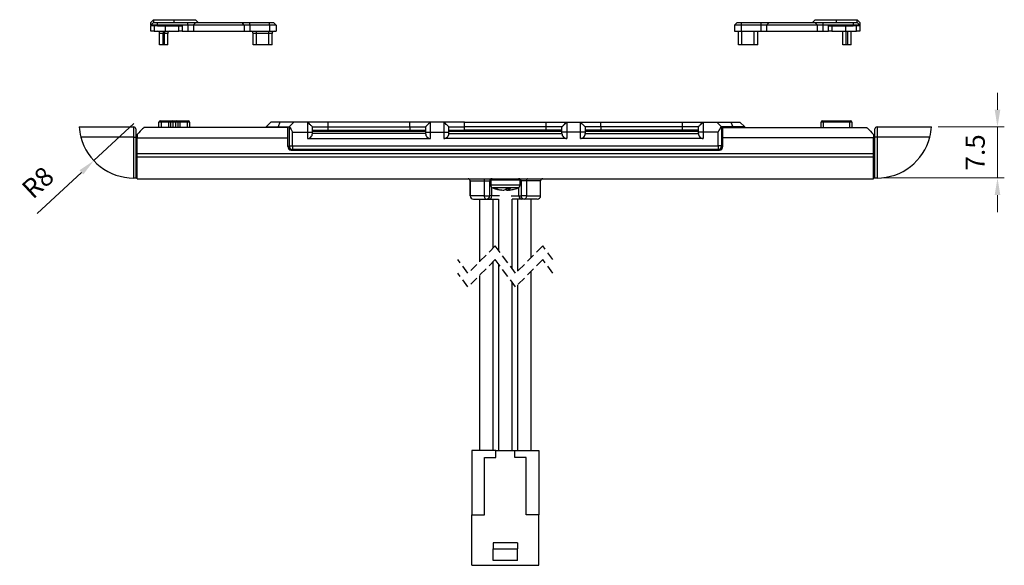
# Model space of a CAD drawing. Units: millimetres. Extents: x 253 to 521, y 13 to 201.
# Drawn here: x 279 to 423, y 121 to 201 of the extents above; entities that cross this region are included whole.
import ezdxf

# ---------------------------------------------------------------- set-up
doc = ezdxf.new("R2010")
doc.units = ezdxf.units.MM
doc.linetypes.add('SLD-DURCHGEHEND', pattern=[0])
doc.linetypes.add('SLD-GESTRICHELT', pattern=[1.905, 1.27, -0.635])
doc.layers.add('AM_5', color=5, linetype='Continuous', lineweight=13)
doc.styles.get("Standard").update_dxf_attribs({"font": 'ISOCP.SHX'})
doc.dimstyles.new('AM_DIN$0', dxfattribs={"dimtxt": 4.6, "dimasz": 4, "dimexe": 1, "dimexo": 1, "dimgap": 1.5, "dimtad": 1, "dimdsep": 46, "dimtxsty": 'Standard', "dimcen": 0, "dimclrd": 256, "dimclre": 256, "dimclrt": 42, "dimadec": 0, "dimazin": 2, "dimtp": 0.1, "dimtm": 0.1, "dimtfac": 0.71, "dimtmove": 0, "dimatfit": 3, "dimfxl": 1, "dimlwd": -1, "dimlwe": -1, "dimarcsym": 0})
doc.dimstyles.new('AM_DIN$4', dxfattribs={"dimtxt": 2.8, "dimasz": 2.5, "dimexe": 1, "dimexo": 1, "dimgap": 1.5, "dimtad": 1, "dimdsep": 46, "dimtxsty": 'Standard', "dimcen": 0, "dimclrd": 256, "dimclre": 256, "dimclrt": 42, "dimadec": 0, "dimazin": 2, "dimtp": 0.1, "dimtm": 0.1, "dimtfac": 0.71, "dimtmove": 0, "dimatfit": 1, "dimfxl": 1, "dimlwd": -1, "dimlwe": -1, "dimarcsym": 0})

# ---------------------------------------------------------------- blocks, each defined once
blk = doc.blocks.new('*D118')
at = {"layer": 'AM_5', "transparency": 16777216}
for p, q in [((295.51, 185.92), (289.66, 180.46)), ((287.84, 178.75), (281.36, 172.71))]:
    blk.add_line(p, q, dxfattribs=at)
blk.add_solid([(287.55, 179.06), (288.12, 178.45), (289.66, 180.46)], dxfattribs=at)
at = {"layer": 'Defpoints', "color": 0, "transparency": 16777216}
for p in [(295.51, 185.92), (289.66, 180.46)]:
    blk.add_point(p, dxfattribs=at)
at = {"layer": 'AM_5', "color": 42, "transparency": 16777216, "insert": (281.7, 177), "char_height": 2.8, "attachment_point": 5, "rotation": 43.0132}
blk.add_mtext('R8', dxfattribs=at)
blk = doc.blocks.new('*D119')
at = {"layer": 'AM_5', "transparency": 16777216}
for p, q in [((422.18, 187.92), (422.18, 190.42)), ((413.5, 185.42), (423.18, 185.42)), ((422.18, 177.92), (422.18, 185.42)), ((405.51, 177.92), (423.18, 177.92)), ((422.18, 175.42), (422.18, 172.92))]:
    blk.add_line(p, q, dxfattribs=at)
for points in [[(421.77, 187.92), (422.6, 187.92), (422.18, 185.42)], [(421.77, 175.42), (422.6, 175.42), (422.18, 177.92)]]:
    blk.add_solid(points, dxfattribs=at)
at = {"layer": 'Defpoints', "color": 0, "transparency": 16777216}
for p in [(412.5, 185.42), (422.18, 185.42), (404.51, 177.92)]:
    blk.add_point(p, dxfattribs=at)
at = {"layer": 'AM_5', "color": 42, "transparency": 16777216, "insert": (419.28, 181.67), "char_height": 2.8, "attachment_point": 5, "rotation": 90}
blk.add_mtext('7.5', dxfattribs=at)

msp = doc.modelspace()

# ---------------------------------------------------------------- linework, layer by layer
at = {"color": 7, "linetype": 'SLD-DURCHGEHEND'}
for p, q in [((298.013, 200.717), (298.413, 201.117)), ((298.013, 200.317), (298.413, 200.717)), ((298.013, 200.317), (298.013, 200.717)), ((298.413, 201.117), (298.413, 200.717)), ((298.413, 201.117), (301.463, 201.117)), ((298.413, 200.717), (299.013, 200.717)), ((299.013, 200.717), (303.47, 200.717)), ((299.013, 200.317), (299.013, 200.717)), ((301.463, 201.117), (304.563, 201.117)), ((301.463, 200.717), (301.463, 201.117)), ((303.47, 200.717), (304.626, 200.717)), ((303.47, 200.317), (303.47, 200.717)), ((304.296, 200.317), (304.626, 200.717)), ((304.963, 200.717), (304.563, 201.117)), ((304.626, 200.717), (311.4, 200.717)), ((311.4, 200.717), (312.556, 200.717)), ((311.73, 200.317), (311.4, 200.717)), ((312.556, 200.717), (315.413, 200.717)), ((312.556, 200.317), (312.556, 200.717)), ((315.413, 200.717), (316.013, 200.717)), ((315.413, 200.317), (315.413, 200.717)), ((316.413, 200.317), (316.013, 200.717)), ((384.013, 200.717), (383.613, 200.317)), ((384.013, 200.717), (384.613, 200.717)), ((384.613, 200.717), (387.47, 200.717)), ((384.613, 200.717), (384.613, 200.317)), ((387.47, 200.717), (388.626, 200.717)), ((387.47, 200.717), (387.47, 200.317)), ((388.626, 200.717), (388.296, 200.317)), ((388.626, 200.717), (395.4, 200.717)), ((395.463, 201.117), (395.063, 200.717)), ((395.4, 200.717), (396.556, 200.717)), ((395.4, 200.717), (395.73, 200.317)), ((395.463, 201.117), (398.563, 201.117)), ((396.556, 200.717), (401.013, 200.717)), ((396.556, 200.717), (396.556, 200.317)), ((398.563, 201.117), (401.613, 201.117)), ((398.563, 200.717), (398.563, 201.117)), ((401.013, 200.717), (401.613, 200.717)), ((401.013, 200.717), (401.013, 200.317)), ((401.613, 200.717), (401.613, 201.117)), ((402.013, 200.717), (401.613, 201.117)), ((401.613, 200.717), (402.013, 200.317)), ((402.013, 200.717), (402.013, 200.317)), ((298.013, 200.317), (298.013, 200.217)), ((299.013, 200.317), (298.013, 200.317)), ((299.013, 200.217), (298.013, 200.217)), ((298.013, 199.417), (298.013, 200.217)), ((298.513, 199.417), (298.013, 199.417)), ((298.513, 200.217), (298.513, 199.417)), ((298.513, 199.417), (300.113, 199.417)), ((303.47, 200.317), (299.013, 200.317)), ((299.013, 200.317), (299.013, 200.217)), ((299.013, 200.217), (302.613, 200.217)), ((299.813, 199.417), (299.813, 199.117)), ((300.013, 199.417), (300.013, 199.117)), ((300.113, 200.217), (300.113, 199.417)), ((300.113, 199.417), (302.113, 199.417)), ((302.113, 199.417), (302.113, 200.217)), ((302.613, 199.417), (302.113, 199.417)), ((302.613, 200.217), (302.613, 199.417)), ((302.613, 199.417), (303.47, 199.417)), ((304.296, 200.317), (303.47, 200.317)), ((303.47, 200.317), (303.47, 199.417)), ((303.47, 199.417), (304.296, 199.417)), ((311.73, 200.317), (304.296, 200.317)), ((304.296, 200.317), (304.296, 199.417)), ((304.296, 199.417), (311.73, 199.417)), ((312.556, 200.317), (311.73, 200.317)), ((311.73, 200.317), (311.73, 199.417)), ((311.73, 199.417), (312.556, 199.417)), ((315.413, 200.317), (312.556, 200.317)), ((312.556, 200.317), (312.556, 199.417)), ((312.556, 199.417), (315.413, 199.417)), ((313.513, 199.117), (313.513, 199.417)), ((315.313, 199.117), (315.313, 199.417)), ((316.413, 200.317), (315.413, 200.317)), ((315.413, 200.317), (315.413, 199.417)), ((315.413, 199.417), (316.413, 199.417)), ((316.413, 200.317), (316.413, 199.417)), ((383.613, 200.317), (383.613, 199.417)), ((384.613, 200.317), (383.613, 200.317)), ((383.613, 199.417), (384.613, 199.417)), ((384.213, 197.417), (384.213, 199.417)), ((387.47, 200.317), (384.613, 200.317)), ((384.613, 200.317), (384.613, 199.417)), ((384.613, 199.417), (387.47, 199.417)), ((384.713, 197.417), (384.713, 199.417)), ((386.513, 197.417), (386.513, 199.417)), ((387.013, 197.417), (387.013, 199.417)), ((388.296, 200.317), (387.47, 200.317)), ((387.47, 200.317), (387.47, 199.417)), ((387.47, 199.417), (388.296, 199.417)), ((395.73, 200.317), (388.296, 200.317)), ((388.296, 200.317), (388.296, 199.417)), ((388.296, 199.417), (395.73, 199.417)), ((396.556, 200.317), (395.73, 200.317)), ((395.73, 200.317), (395.73, 199.417)), ((395.73, 199.417), (396.556, 199.417)), ((401.013, 200.317), (396.556, 200.317)), ((396.556, 200.317), (396.556, 199.417)), ((396.556, 199.417), (397.413, 199.417)), ((397.413, 200.217), (401.013, 200.217)), ((397.413, 199.417), (397.413, 200.217)), ((397.913, 199.417), (397.413, 199.417)), ((397.913, 200.217), (397.913, 199.417)), ((397.913, 199.417), (399.913, 199.417)), ((399.513, 197.417), (399.513, 199.417)), ((399.913, 200.217), (399.913, 199.417)), ((399.913, 199.417), (401.513, 199.417)), ((400.013, 197.417), (400.013, 199.417)), ((400.213, 197.417), (400.213, 199.417)), ((400.713, 197.417), (400.713, 199.417)), ((402.013, 200.317), (401.013, 200.317)), ((401.013, 200.317), (401.013, 200.217)), ((402.013, 200.217), (401.013, 200.217)), ((401.513, 199.417), (401.513, 200.217)), ((402.013, 199.417), (401.513, 199.417)), ((402.013, 200.317), (402.013, 200.217)), ((402.013, 200.217), (402.013, 199.417)), ((299.313, 197.417), (299.313, 199.117)), ((299.813, 199.117), (299.313, 199.117)), ((300.013, 199.117), (299.813, 199.117)), ((299.813, 197.417), (299.813, 199.117)), ((300.513, 199.117), (300.013, 199.117)), ((300.013, 197.417), (300.013, 199.117)), ((300.513, 197.417), (300.513, 199.117)), ((313.013, 197.417), (313.013, 199.117)), ((313.513, 199.117), (313.013, 199.117)), ((315.313, 199.117), (313.513, 199.117)), ((313.513, 197.417), (313.513, 199.117)), ((315.813, 199.117), (315.313, 199.117)), ((315.313, 197.417), (315.313, 199.117)), ((315.813, 197.417), (315.813, 199.117)), ((299.813, 197.417), (299.313, 197.417)), ((300.013, 197.417), (299.813, 197.417)), ((300.513, 197.417), (300.013, 197.417)), ((313.513, 197.417), (313.013, 197.417)), ((315.313, 197.417), (313.513, 197.417)), ((315.813, 197.417), (315.313, 197.417)), ((384.713, 197.417), (384.213, 197.417)), ((386.513, 197.417), (384.713, 197.417)), ((387.013, 197.417), (386.513, 197.417)), ((400.013, 197.417), (399.513, 197.417)), ((400.213, 197.417), (400.013, 197.417)), ((400.713, 197.417), (400.213, 197.417)), ((299.413, 186.317), (299.513, 186.317)), ((299.513, 186.317), (300.663, 186.317)), ((299.513, 186.117), (299.513, 186.317)), ((300.663, 186.317), (301.163, 186.317)), ((300.663, 186.117), (300.663, 186.317)), ((301.163, 186.317), (301.263, 186.317)), ((301.263, 186.317), (301.663, 186.317)), ((301.263, 186.117), (301.263, 186.317)), ((301.663, 186.317), (301.763, 186.317)), ((301.663, 186.117), (301.663, 186.317)), ((301.763, 186.317), (302.263, 186.317)), ((302.263, 186.317), (303.413, 186.317)), ((302.263, 186.117), (302.263, 186.317)), ((303.413, 186.317), (303.513, 186.317)), ((303.413, 186.117), (303.413, 186.317)), ((396.513, 186.317), (396.613, 186.317)), ((396.613, 186.317), (400.513, 186.317)), ((396.613, 186.317), (396.613, 186.117)), ((400.513, 186.317), (400.613, 186.317)), ((400.513, 186.317), (400.513, 186.117)), ((287.529, 185.417), (295.513, 185.417)), ((295.513, 183.917), (295.513, 185.417)), ((295.813, 185.117), (295.813, 183.917)), ((306.657, 185.317), (297.013, 185.317)), ((299.213, 185.317), (299.213, 186.117)), ((299.513, 186.117), (299.213, 186.117)), ((299.513, 186.117), (299.513, 185.317)), ((300.663, 186.117), (299.513, 186.117)), ((300.663, 185.317), (300.663, 186.117)), ((300.963, 186.117), (300.663, 186.117)), ((300.963, 185.317), (300.963, 186.117)), ((301.263, 186.117), (300.963, 186.117)), ((301.263, 186.117), (301.263, 185.317)), ((301.663, 186.117), (301.263, 186.117)), ((301.663, 185.317), (301.663, 186.117)), ((301.963, 186.117), (301.663, 186.117)), ((301.963, 186.117), (301.963, 185.317)), ((302.263, 186.117), (301.963, 186.117)), ((302.263, 186.117), (302.263, 185.317)), ((303.413, 186.117), (302.263, 186.117)), ((303.413, 185.317), (303.413, 186.117)), ((303.713, 186.117), (303.413, 186.117)), ((303.713, 186.117), (303.713, 185.317)), ((318.113, 185.317), (309.37, 185.317)), ((315.613, 186.117), (314.913, 185.417)), ((314.913, 185.417), (314.913, 185.317)), ((314.913, 185.417), (316.676, 185.417)), ((316.935, 186.117), (315.613, 186.117)), ((316.935, 186.117), (316.676, 185.417)), ((316.676, 185.417), (318.313, 185.417)), ((316.676, 185.417), (316.676, 185.317)), ((319.013, 186.117), (316.935, 186.117)), ((318.113, 183.817), (318.113, 185.317)), ((318.313, 185.417), (318.313, 182.617)), ((321.013, 186.117), (319.013, 186.117)), ((324.013, 186.117), (321.013, 186.117)), ((321.013, 186.117), (321.013, 184.617)), ((321.713, 184.617), (321.713, 185.417)), ((321.713, 185.417), (324.013, 185.417)), ((321.713, 184.917), (324.013, 184.917)), ((322.113, 184.717), (322.113, 184.917)), ((336.013, 186.117), (324.013, 186.117)), ((324.013, 185.417), (324.013, 186.117)), ((324.013, 185.417), (336.013, 185.417)), ((324.013, 184.917), (324.013, 185.417)), ((324.013, 184.917), (336.013, 184.917)), ((326.913, 184.717), (326.913, 184.917)), ((327.313, 184.717), (327.313, 184.917)), ((332.713, 184.917), (332.713, 184.717)), ((333.113, 184.917), (333.113, 184.717)), ((339.013, 186.117), (336.013, 186.117)), ((336.013, 185.417), (336.013, 186.117)), ((336.013, 185.417), (338.313, 185.417)), ((336.013, 185.417), (336.013, 184.917)), ((336.013, 184.917), (338.313, 184.917)), ((338.313, 185.417), (338.313, 184.617)), ((341.013, 186.117), (339.013, 186.117)), ((339.013, 184.617), (339.013, 186.117)), ((344.013, 186.117), (341.013, 186.117)), ((341.013, 186.117), (341.013, 184.617)), ((341.713, 184.617), (341.713, 185.417)), ((341.713, 185.417), (344.013, 185.417)), ((341.713, 184.917), (344.013, 184.917)), ((344.013, 186.117), (356.013, 186.117)), ((344.013, 185.417), (344.013, 186.117)), ((356.013, 185.417), (344.013, 185.417)), ((344.013, 184.917), (344.013, 185.417)), ((356.013, 184.917), (344.013, 184.917)), ((346.913, 184.917), (346.913, 184.717)), ((347.313, 184.917), (347.313, 184.717)), ((352.713, 184.917), (352.713, 184.717)), ((353.113, 184.917), (353.113, 184.717)), ((356.013, 186.117), (359.013, 186.117)), ((356.013, 185.417), (356.013, 186.117)), ((358.313, 185.417), (356.013, 185.417)), ((356.013, 184.917), (356.013, 185.417)), ((358.313, 184.917), (356.013, 184.917)), ((358.313, 184.617), (358.313, 185.417)), ((359.013, 186.117), (361.013, 186.117)), ((359.013, 186.117), (359.013, 184.617)), ((361.013, 186.117), (364.013, 186.117)), ((361.013, 184.617), (361.013, 186.117)), ((361.713, 185.417), (361.713, 184.617)), ((364.013, 185.417), (361.713, 185.417)), ((364.013, 184.917), (361.713, 184.917)), ((364.013, 186.117), (376.013, 186.117)), ((364.013, 185.417), (364.013, 186.117)), ((376.013, 185.417), (364.013, 185.417)), ((364.013, 185.417), (364.013, 184.917)), ((376.013, 184.917), (364.013, 184.917)), ((366.913, 184.917), (366.913, 184.717)), ((367.313, 184.917), (367.313, 184.717)), ((372.713, 184.717), (372.713, 184.917)), ((373.113, 184.717), (373.113, 184.917)), ((376.013, 186.117), (379.013, 186.117)), ((376.013, 185.417), (376.013, 186.117)), ((378.313, 185.417), (376.013, 185.417)), ((376.013, 184.917), (376.013, 185.417)), ((378.313, 184.917), (376.013, 184.917)), ((377.913, 184.717), (377.913, 184.917)), ((378.313, 184.617), (378.313, 185.417)), ((379.013, 186.117), (381.013, 186.117)), ((379.013, 186.117), (379.013, 184.617)), ((381.013, 186.117), (383.091, 186.117)), ((381.713, 185.417), (381.713, 182.617)), ((383.35, 185.417), (381.713, 185.417)), ((381.913, 185.317), (390.657, 185.317)), ((381.913, 183.817), (381.913, 185.317)), ((383.091, 186.117), (384.413, 186.117)), ((383.091, 186.117), (383.35, 185.417)), ((385.113, 185.417), (383.35, 185.417)), ((383.35, 185.417), (383.35, 185.317)), ((385.113, 185.417), (384.413, 186.117)), ((385.113, 185.317), (385.113, 185.417)), ((393.37, 185.317), (403.013, 185.317)), ((396.313, 185.317), (396.313, 186.117)), ((396.613, 186.117), (396.313, 186.117)), ((396.613, 186.117), (396.613, 185.317)), ((400.513, 186.117), (396.613, 186.117)), ((400.513, 185.317), (400.513, 186.117)), ((400.813, 186.117), (400.513, 186.117)), ((400.813, 186.117), (400.813, 185.317)), ((404.213, 183.917), (404.213, 185.117)), ((404.513, 185.417), (412.498, 185.417)), ((404.513, 185.417), (404.513, 183.917)), ((295.513, 183.917), (287.767, 183.917)), ((295.513, 177.917), (295.513, 183.917)), ((295.513, 183.917), (295.813, 183.917)), ((295.813, 183.917), (295.813, 177.917)), ((296.013, 184.317), (296.013, 183.817)), ((296.013, 181.517), (296.013, 183.817)), ((296.013, 183.817), (318.113, 183.817)), ((318.113, 182.517), (318.113, 183.817)), ((318.813, 182.617), (318.813, 184.617)), ((318.813, 184.617), (321.013, 184.617)), ((321.013, 184.617), (321.013, 183.717)), ((321.013, 184.617), (321.713, 184.617)), ((321.013, 183.717), (339.013, 183.717)), ((338.313, 184.717), (321.713, 184.717)), ((321.713, 184.417), (321.713, 184.617)), ((338.313, 184.417), (321.713, 184.417)), ((338.313, 184.617), (338.313, 184.417)), ((338.313, 184.617), (339.013, 184.617)), ((339.013, 183.717), (339.013, 184.617)), ((339.013, 184.617), (341.013, 184.617)), ((341.013, 184.617), (341.013, 183.717)), ((341.013, 184.617), (341.713, 184.617)), ((359.013, 183.717), (341.013, 183.717)), ((358.313, 184.717), (341.713, 184.717)), ((341.713, 184.417), (341.713, 184.617)), ((341.713, 184.417), (358.313, 184.417)), ((358.313, 184.417), (358.313, 184.617)), ((359.013, 184.617), (358.313, 184.617)), ((359.013, 184.617), (359.013, 183.717)), ((361.013, 184.617), (359.013, 184.617)), ((361.013, 183.717), (361.013, 184.617)), ((361.713, 184.617), (361.013, 184.617)), ((379.013, 183.717), (361.013, 183.717)), ((378.313, 184.717), (361.713, 184.717)), ((361.713, 184.617), (361.713, 184.417)), ((361.713, 184.417), (378.313, 184.417)), ((378.313, 184.417), (378.313, 184.617)), ((379.013, 184.617), (378.313, 184.617)), ((379.013, 184.617), (379.013, 183.717)), ((381.213, 184.617), (379.013, 184.617)), ((381.213, 182.617), (381.213, 184.617)), ((381.913, 182.517), (381.913, 183.817)), ((404.013, 183.817), (381.913, 183.817)), ((404.013, 184.317), (404.013, 183.817)), ((404.013, 181.517), (404.013, 183.817)), ((404.213, 177.917), (404.213, 183.917)), ((404.513, 183.917), (404.213, 183.917)), ((404.513, 183.917), (404.513, 177.917)), ((412.259, 183.917), (404.513, 183.917)), ((318.313, 182.117), (318.313, 182.617)), ((318.313, 182.617), (318.813, 182.617)), ((318.613, 182.017), (381.413, 182.017)), ((318.813, 182.617), (318.813, 182.117)), ((318.813, 182.617), (381.213, 182.617)), ((381.213, 182.117), (318.813, 182.117)), ((318.813, 182.117), (318.813, 182.017)), ((381.213, 182.617), (381.213, 182.117)), ((381.713, 182.617), (381.213, 182.617)), ((381.213, 182.117), (381.213, 182.017)), ((381.713, 182.117), (381.713, 182.617)), ((296.013, 181.517), (404.013, 181.517)), ((296.013, 181.017), (296.013, 181.517)), ((296.013, 181.017), (404.013, 181.017)), ((296.013, 177.817), (296.013, 181.017)), ((404.013, 181.017), (404.013, 181.517)), ((404.013, 177.817), (404.013, 181.017)), ((295.813, 177.917), (295.513, 177.917)), ((296.013, 177.917), (295.813, 177.917)), ((296.013, 177.817), (404.013, 177.817)), ((347.863, 177.617), (347.863, 176.93)), ((347.952, 177.617), (347.863, 177.617)), ((352.163, 177.617), (347.952, 177.617)), ((352.163, 176.93), (352.163, 177.617)), ((404.213, 177.917), (404.013, 177.917)), ((404.513, 177.917), (404.213, 177.917)), ((344.839, 177.517), (344.839, 175.317)), ((344.839, 177.517), (344.84, 177.517)), ((344.84, 177.517), (344.84, 175.317)), ((344.84, 177.517), (344.843, 177.517)), ((344.843, 177.517), (346.922, 177.517)), ((344.843, 175.317), (344.843, 177.517)), ((346.922, 177.517), (347.719, 177.517)), ((346.922, 177.517), (346.922, 175.317)), ((347.719, 175.317), (347.719, 177.517)), ((347.719, 177.517), (347.863, 177.517)), ((347.863, 176.93), (352.163, 176.93)), ((348.021, 175.317), (348.021, 176.565)), ((351.847, 176.465), (348.18, 176.465)), ((348.397, 176.429), (348.393, 176.392)), ((349.403, 176.159), (349.406, 176.185)), ((349.495, 176.157), (349.497, 176.173)), ((350.237, 176.159), (350.225, 176.388)), ((350.388, 176.432), (350.403, 176.159)), ((350.403, 176.159), (350.507, 176.171)), ((350.504, 176.431), (350.531, 176.157)), ((350.506, 176.431), (350.533, 176.159)), ((350.714, 176.392), (350.712, 176.403)), ((352.005, 175.317), (352.005, 176.565)), ((352.307, 177.517), (352.163, 177.517)), ((352.307, 177.517), (352.307, 175.317)), ((353.105, 177.517), (352.307, 177.517)), ((355.184, 177.517), (353.105, 177.517)), ((353.105, 177.517), (353.105, 175.317)), ((355.184, 175.317), (355.184, 177.517)), ((355.187, 177.517), (355.184, 177.517)), ((355.187, 175.317), (355.187, 177.517)), ((355.188, 177.517), (355.187, 177.517)), ((355.188, 175.317), (355.188, 177.517)), ((344.839, 175.317), (344.84, 175.317)), ((344.84, 175.317), (344.843, 175.317)), ((346.922, 175.317), (344.843, 175.317)), ((345.34, 174.817), (347.219, 174.817)), ((346.213, 174.817), (346.213, 165.644)), ((346.922, 175.317), (347.719, 175.317)), ((347.219, 174.817), (347.588, 174.817)), ((347.588, 174.817), (349.013, 174.817)), ((348.021, 175.317), (347.719, 175.317)), ((349.147, 175.317), (348.021, 175.317)), ((348.213, 167.644), (348.213, 174.817)), ((349.013, 174.835), (349.013, 167.301)), ((350.879, 175.317), (352.005, 175.317)), ((351.013, 164.612), (351.013, 174.835)), ((352.438, 174.817), (351.013, 174.817)), ((351.813, 174.817), (351.813, 164.269)), ((352.005, 175.317), (352.307, 175.317)), ((353.105, 175.317), (352.307, 175.317)), ((352.807, 174.817), (352.438, 174.817)), ((354.687, 174.817), (352.807, 174.817)), ((353.105, 175.317), (355.184, 175.317)), ((353.813, 166.269), (353.813, 174.817)), ((355.187, 175.317), (355.184, 175.317)), ((355.188, 175.317), (355.187, 175.317)), ((348.213, 137.964), (348.213, 165.644)), ((349.013, 165.301), (349.013, 137.964)), ((346.213, 163.644), (346.213, 137.964)), ((353.813, 137.964), (353.813, 164.269)), ((351.013, 137.964), (351.013, 162.612)), ((351.813, 162.269), (351.813, 137.964)), ((348.613, 137.964), (345.113, 137.964)), ((345.113, 137.964), (345.113, 128.564)), ((348.613, 136.964), (348.613, 137.964)), ((348.613, 137.964), (351.413, 137.964)), ((351.413, 137.964), (354.913, 137.964)), ((351.413, 136.964), (351.413, 137.964)), ((354.913, 137.964), (354.913, 128.564)), ((346.963, 136.964), (348.613, 136.964)), ((346.963, 128.564), (346.963, 136.964)), ((353.063, 136.964), (351.413, 136.964)), ((353.063, 128.564), (353.063, 136.964)), ((345.113, 128.564), (346.963, 128.564)), ((345.113, 121.164), (345.113, 128.564)), ((354.913, 128.564), (353.063, 128.564)), ((354.913, 121.164), (354.913, 128.564)), ((351.813, 124.464), (348.213, 124.464)), ((348.213, 124.464), (348.213, 123.596)), ((351.813, 124.464), (351.813, 123.596)), ((348.213, 123.596), (351.813, 123.596)), ((348.213, 121.864), (348.213, 123.596)), ((351.813, 121.864), (351.813, 123.596)), ((351.813, 121.864), (348.213, 121.864)), ((345.113, 121.164), (354.913, 121.164))]:
    msp.add_line(p, q, dxfattribs=at)
at = {"color": 7, "linetype": 'SLD-GESTRICHELT'}
for p, q in [((348.526, 167.957), (344.526, 163.957)), ((351.501, 163.957), (348.526, 167.957)), ((355.501, 167.957), (351.501, 163.957)), ((356.988, 165.957), (355.501, 167.957)), ((344.526, 163.957), (343.038, 165.957)), ((348.526, 165.957), (344.526, 161.957)), ((351.501, 161.957), (348.526, 165.957)), ((355.501, 165.957), (351.501, 161.957)), ((356.988, 163.957), (355.501, 165.957)), ((344.526, 161.957), (343.038, 163.957))]:
    msp.add_line(p, q, dxfattribs=at)
at = {"color": 7, "linetype": 'SLD-DURCHGEHEND', "flags": 128}
for points in [[(297.013, 185.317), (296.99, 185.294), (296.921, 185.225), (296.809, 185.113), (296.657, 184.961), (296.47, 184.773), (296.253, 184.557), (296.013, 184.317)], [(309.37, 185.317), (307.863, 185.304), (306.657, 185.317)], [(318.37, 185.474), (318.339, 185.442), (318.32, 185.423), (318.313, 185.417)], [(319.013, 186.117), (318.985, 186.089), (318.903, 186.007), (318.77, 185.873), (318.59, 185.693), (318.37, 185.474)], [(321.713, 185.417), (321.711, 185.419), (321.68, 185.45), (321.642, 185.488), (321.58, 185.55), (321.507, 185.623), (321.431, 185.699), (321.347, 185.783), (321.234, 185.896), (321.121, 186.009), (321.035, 186.095), (321.013, 186.117)], [(339.013, 186.117), (338.97, 186.074), (338.873, 185.977), (338.76, 185.864), (338.652, 185.756), (338.56, 185.664), (338.47, 185.573), (338.406, 185.51), (338.363, 185.467), (338.326, 185.43), (338.313, 185.417)], [(341.713, 185.417), (341.711, 185.419), (341.68, 185.45), (341.642, 185.488), (341.58, 185.55), (341.507, 185.623), (341.431, 185.699), (341.347, 185.783), (341.234, 185.896), (341.121, 186.009), (341.035, 186.095), (341.013, 186.117)], [(358.313, 185.417), (358.315, 185.419), (358.346, 185.45), (358.385, 185.488), (358.446, 185.55), (358.52, 185.623), (358.595, 185.699), (358.679, 185.783), (358.792, 185.896), (358.906, 186.009), (358.991, 186.095), (359.013, 186.117)], [(361.013, 186.117), (361.056, 186.074), (361.153, 185.977), (361.267, 185.864), (361.374, 185.756), (361.466, 185.664), (361.557, 185.573), (361.62, 185.51), (361.663, 185.467), (361.7, 185.43), (361.713, 185.417)], [(378.313, 185.417), (378.315, 185.419), (378.346, 185.45), (378.385, 185.488), (378.446, 185.55), (378.52, 185.623), (378.595, 185.699), (378.679, 185.783), (378.792, 185.896), (378.906, 186.009), (378.991, 186.095), (379.013, 186.117)], [(381.013, 186.117), (381.041, 186.089), (381.123, 186.007), (381.257, 185.873), (381.437, 185.693), (381.656, 185.474)], [(381.656, 185.474), (381.688, 185.442), (381.707, 185.423), (381.713, 185.417)], [(390.657, 185.317), (392.164, 185.304), (393.37, 185.317)], [(403.013, 185.317), (403.036, 185.294), (403.105, 185.225), (403.217, 185.113), (403.369, 184.961), (403.557, 184.773), (403.773, 184.557), (404.013, 184.317)], [(346.743, 177.817), (346.778, 177.811), (346.812, 177.794), (346.842, 177.766), (346.869, 177.729), (346.892, 177.684), (346.908, 177.632), (346.918, 177.575), (346.922, 177.517)], [(353.283, 177.817), (353.248, 177.811), (353.215, 177.794), (353.184, 177.766), (353.157, 177.729), (353.135, 177.684), (353.118, 177.632), (353.108, 177.575), (353.105, 177.517)], [(348.393, 176.392), (348.351, 176.408), (348.321, 176.421), (348.306, 176.429), (348.309, 176.432), (348.311, 176.432)], [(350.605, 176.432), (350.65, 176.431), (350.685, 176.424), (350.708, 176.412), (350.715, 176.397), (350.714, 176.392)], [(346.922, 175.317), (346.927, 175.219), (346.944, 175.126), (346.972, 175.039), (347.009, 174.963), (347.054, 174.901), (347.105, 174.855), (347.161, 174.827), (347.219, 174.817)], [(349.493, 176.157), (349.494, 176.156), (349.477, 176.154), (349.446, 176.156), (349.403, 176.159)], [(350.533, 176.159), (350.533, 176.156), (350.549, 176.154), (350.58, 176.156), (350.623, 176.159)], [(353.105, 175.317), (353.099, 175.219), (353.082, 175.126), (353.055, 175.039), (353.018, 174.963), (352.973, 174.901), (352.921, 174.855), (352.865, 174.827), (352.807, 174.817)]]:
    msp.add_lwpolyline(points, dxfattribs=at)
at = {"color": 7, "linetype": 'SLD-DURCHGEHEND'}
for centre, radius, start, end in [((299.013, 199.117), 0.3, 0.00075, 89.99925), ((300.813, 199.117), 0.3, 90.00125, 179.99803), ((312.713, 199.117), 0.3, 0.00197, 89.99875), ((316.113, 199.117), 0.3, 90.00125, 179.99803), ((299.413, 186.117), 0.2, 90.00161, 179.99946), ((301.163, 186.117), 0.2, 90.00161, 179.99946), ((301.763, 186.117), 0.2, 0.00054, 89.99839), ((303.513, 186.117), 0.2, 0.00054, 89.99839), ((396.513, 186.117), 0.2, 90.00161, 179.99946), ((400.613, 186.117), 0.2, 0.00054, 89.99839), ((295.514, 185.917), 8.001, 183.58387, 194.47717), ((295.513, 185.117), 0.3, 0.00054, 89.99803), ((325.888, 188.82), 8.229, 203.99868, 210.71875), ((326.913, 184.417), 0.6, 123.55659, 150.0019), ((327.313, 184.417), 0.6, 29.99893, 56.44315), ((332.713, 184.417), 0.6, 123.55659, 150.0019), ((333.113, 184.417), 0.6, 29.9981, 56.44341), ((346.913, 184.417), 0.6, 123.55655, 150.00173), ((347.313, 184.417), 0.6, 29.99827, 56.44345), ((352.713, 184.417), 0.6, 123.55655, 150.00173), ((353.113, 184.417), 0.6, 29.99827, 56.44345), ((366.913, 184.417), 0.6, 123.55659, 150.0019), ((367.313, 184.417), 0.6, 29.9981, 56.44341), ((372.713, 184.417), 0.6, 123.55685, 150.00107), ((373.113, 184.417), 0.6, 29.9981, 56.44341), ((374.139, 188.82), 8.229, 329.28125, 336.00132), ((404.513, 185.117), 0.3, 90.00197, 179.99946), ((404.513, 185.917), 8, 345.52216, 356.4168), ((295.513, 185.917), 8, 194.47748, 270.00005), ((321.013, 184.417), 0.7, 269.99957, 0.00027), ((339.013, 184.417), 0.7, 179.99972, 270.00051), ((341.013, 184.417), 0.7, 269.9995, 0.00027), ((359.013, 184.417), 0.7, 179.99973, 270.0005), ((361.013, 184.417), 0.7, 269.99949, 0.00028), ((379.013, 184.417), 0.7, 179.99973, 270.00043), ((404.513, 185.917), 8, 269.99995, 345.52252), ((296.313, 182.417), 0.5, 180.00152, 233.12859), ((318.613, 182.517), 0.5, 179.99994, 270.00006), ((318.813, 182.617), 0.5, 180.00067, 269.99933), ((381.213, 182.617), 0.5, 270.00067, 359.99933), ((381.413, 182.517), 0.5, 269.99994, 0.00006), ((403.713, 182.417), 0.5, 306.87099, 359.99891), ((344.54, 177.517), 0.3, 0.00181, 89.99863), ((344.544, 177.518), 0.299, 359.83872, 89.83566), ((348.019, 177.517), 0.3, 90.00132, 179.99819), ((348.063, 177.617), 0.2, 89.99897, 180.00196), ((351.963, 177.617), 0.2, 359.99804, 90.00103), ((352.007, 177.517), 0.3, 0.00181, 89.99868), ((355.483, 177.518), 0.299, 90.16434, 180.16128), ((355.487, 177.517), 0.3, 90.00137, 179.99819), ((348.363, 176.93), 0.5, 180.00054, 248.4892), ((350.014, 181.118), 5.001, 248.49119, 256.91641), ((348.34, 176.821), 0.39, 265.7904, 274.2096), ((348.274, 175.676), 0.763, 69.84316, 82.85542), ((349.841, 180.376), 4.239, 250.03073, 264.07572), ((350.099, 181.045), 4.909, 251.43963, 264.44098), ((349.489, 177.26), 1.141, 285.22781, 310.41749), ((350.477, 177.105), 0.976, 241.63064, 255.80128), ((350.392, 176.09), 0.343, 86.77195, 118.42222), ((350.508, 180.879), 4.448, 268.75376, 271.24624), ((350.251, 176.565), 0.494, 304.82165, 339.48467), ((350.185, 180.381), 4.245, 275.92824, 283.0772), ((350.013, 181.118), 5.001, 283.08359, 291.50881), ((351.663, 176.93), 0.5, 291.5108, 359.99946), ((345.34, 175.317), 0.5, 179.99885, 270.00105), ((345.341, 175.315), 0.499, 179.83651, 269.83728), ((347.219, 175.317), 0.5, 269.99893, 0.0012), ((347.552, 175.286), 0.47, 274.40112, 3.81222), ((349.706, 176.802), 0.648, 262.67367, 277.32633), ((350.32, 176.802), 0.648, 262.67367, 277.32633), ((352.474, 175.286), 0.47, 176.18778, 265.59888), ((352.807, 175.317), 0.5, 179.9988, 270.00107), ((354.687, 175.317), 0.5, 269.99895, 0.00115), ((354.685, 175.315), 0.499, 270.16272, 0.16349)]:
    msp.add_arc(centre, radius, start, end, dxfattribs=at)

# ---------------------------------------------------------------- dimensions: what is measured, and where the dimension line sits
at = {"layer": 'AM_5'}
dim = msp.add_linear_dim(base=(422.183, 185.417), p1=(404.513, 177.917), p2=(412.498, 185.417), angle=90, dimstyle='AM_DIN$0', override={"dimtxt": 2.8, "dimasz": 2.5, "dimatfit": 1}, dxfattribs=at)
dim.commit()
dim.dimension.update_dxf_attribs({"geometry": '*D119', "text_midpoint": (422.183, 181.667), "dimtype": 160})
dim = msp.add_radius_dim(center=(295.513, 185.917), mpoint=(289.664, 180.46), dimstyle='AM_DIN$4', dxfattribs=at)
dim.commit()
dim.dimension.update_dxf_attribs({"geometry": '*D118', "text_midpoint": (283.682, 174.879), "dimtype": 164})

doc.saveas('drawing.dxf')
